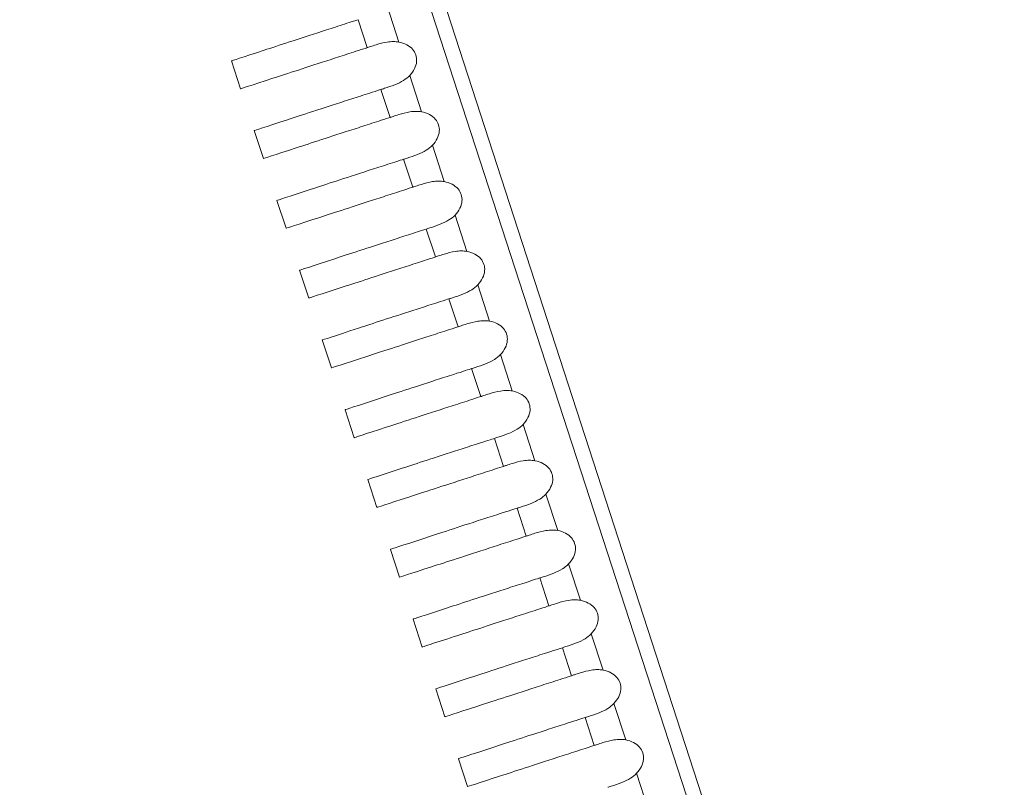
# Model space of a CAD drawing. Units: millimetres. Extents: x 164 to 245, y 12 to 769.
# Drawn here: x 200 to 206, y 702 to 708 of the extents above; entities that cross this region are included whole.
import ezdxf

# ---------------------------------------------------------------- set-up
doc = ezdxf.new("R2010")
doc.units = ezdxf.units.MM
doc.styles.add('BLAIR ITC', font='txt', dxfattribs={"height": 10})
doc.dimstyles.new('BLAIR ITC', dxfattribs={"dimtxt": 10, "dimasz": 10, "dimexe": 5, "dimexo": 2.5, "dimgap": 3, "dimtad": 0, "dimdec": 0, "dimdsep": 46, "dimtxsty": 'BLAIR ITC', "dimcen": 0.09, "dimclrd": 8, "dimclre": 8, "dimclrt": 256, "dimadec": 0, "dimazin": 0, "dimtfac": 1, "dimtdec": 0, "dimtmove": 0, "dimatfit": 3, "dimfxl": 1, "dimtfill": 1, "dimtolj": 1, "dimtzin": 0, "dimarcsym": 0})

# ---------------------------------------------------------------- blocks, each defined once
blk = doc.blocks.new('*D16')
at = {"color": 8, "lineweight": -2, "transparency": 16777216}
for p, q in [((193.8025, 727.4443), (193.8025, 673.7478)), ((244.7761, 727.4278), (244.7761, 673.7478)), ((203.8025, 678.7478), (208.6374, 678.7478)), ((234.7761, 678.7478), (229.9412, 678.7478))]:
    blk.add_line(p, q, dxfattribs=at)
at = {"color": 8, "transparency": 16777216}
for points in [[(203.8025, 680.4145), (203.8025, 677.0812), (193.8025, 678.7478)], [(234.7761, 680.4145), (234.7761, 677.0812), (244.7761, 678.7478)]]:
    blk.add_solid(points, dxfattribs=at)
at = {"layer": 'Defpoints', "color": 0, "transparency": 16777216}
for p in [(193.8025, 729.9443), (244.7761, 729.9278), (193.8025, 678.7478)]:
    blk.add_point(p, dxfattribs=at)
at = {"transparency": 16777216, "insert": (219.2893, 678.7478), "char_height": 10, "attachment_point": 5, "style": 'BLAIR ITC', "bg_fill": 3, "box_fill_scale": 1.1, "bg_fill_color": 256, "bg_fill_true_color": 13158600, "bg_fill_transparency": 0}
blk.add_mtext('\\A1;51', dxfattribs=at)
blk = doc.blocks.new('*D17')
at = {"color": 8, "lineweight": -2, "transparency": 16777216}
for p, q in [((170.6528, 758.5101), (170.6528, 768.5101)), ((216.7862, 748.5101), (165.6528, 748.5101)), ((170.6528, 748.5101), (170.6528, 738.2088)), ((170.6528, 700.0014), (170.6528, 710.3027)), ((201.2231, 700.0014), (165.6528, 700.0014)), ((170.6528, 690.0014), (170.6528, 680.0014))]:
    blk.add_line(p, q, dxfattribs=at)
at = {"color": 8, "transparency": 16777216}
for points in [[(168.9861, 758.5101), (172.3194, 758.5101), (170.6528, 748.5101)], [(168.9861, 690.0014), (172.3194, 690.0014), (170.6528, 700.0014)]]:
    blk.add_solid(points, dxfattribs=at)
at = {"layer": 'Defpoints', "color": 0, "transparency": 16777216}
for p in [(170.6528, 748.5101), (219.2862, 748.5101), (203.7231, 700.0014)]:
    blk.add_point(p, dxfattribs=at)
at = {"transparency": 16777216, "insert": (170.6528, 724.2557), "char_height": 10, "attachment_point": 5, "rotation": 90, "style": 'BLAIR ITC', "bg_fill": 3, "box_fill_scale": 1.1, "bg_fill_color": 256, "bg_fill_true_color": 13158600, "bg_fill_transparency": 0}
blk.add_mtext('\\A1;49', dxfattribs=at)

msp = doc.modelspace()

# ---------------------------------------------------------------- linework, layer by layer
at = {"lineweight": 0, "extrusion": (1.22465e-16, 1, -2.22045e-16)}
for p, q in [((204.5222, 701.4014), (195.3955, 729.4904)), ((195.513, 729.4522), (204.5948, 701.5014)), ((202.2853, 707.3904), (202.2049, 707.6381)), ((202.0085, 707.5427), (202.0704, 707.3523)), ((201.2076, 707.072), (201.1458, 707.2622)), ((202.4399, 706.9148), (202.3594, 707.1625)), ((201.2076, 707.072), (201.2076, 707.072)), ((202.163, 707.0671), (202.2249, 706.8768)), ((201.3621, 706.5964), (201.3003, 706.7867)), ((202.5944, 706.4393), (202.5139, 706.687)), ((201.3621, 706.5964), (201.3621, 706.5964)), ((202.3176, 706.5916), (202.3794, 706.4012)), ((201.5166, 706.1209), (201.4548, 706.3111)), ((202.7489, 705.9638), (202.6684, 706.2115)), ((201.5167, 706.1209), (201.5167, 706.1209)), ((202.4721, 706.1161), (202.5339, 705.9257)), ((201.6712, 705.6454), (201.6094, 705.8356)), ((202.9034, 705.4883), (202.8229, 705.736)), ((201.6712, 705.6454), (201.6712, 705.6454)), ((202.6266, 705.6406), (202.6884, 705.4502)), ((201.8257, 705.1699), (201.7639, 705.3601)), ((203.0579, 705.0127), (202.9774, 705.2604)), ((201.8257, 705.1699), (201.8257, 705.1699)), ((202.7811, 705.165), (202.8429, 704.9747)), ((201.9802, 704.6943), (201.9184, 704.8845)), ((203.2124, 704.5372), (203.1319, 704.7849)), ((201.9802, 704.6943), (201.9802, 704.6943)), ((202.9356, 704.6895), (202.9974, 704.4991)), ((202.1347, 704.2188), (202.0729, 704.409)), ((203.3669, 704.0617), (203.2864, 704.3094)), ((202.1347, 704.2188), (202.1347, 704.2188)), ((203.0901, 704.214), (203.152, 704.0236)), ((202.2892, 703.7433), (202.2274, 703.9335)), ((203.5214, 703.5861), (203.4409, 703.8338)), ((202.2892, 703.7433), (202.2892, 703.7433)), ((203.2446, 703.7384), (203.3065, 703.5481)), ((202.4437, 703.2677), (202.3819, 703.458)), ((203.6759, 703.1106), (203.5954, 703.3583)), ((202.4437, 703.2677), (202.4437, 703.2678)), ((203.3991, 703.2629), (203.461, 703.0725)), ((202.5982, 702.7922), (202.5364, 702.9824)), ((203.8304, 702.6351), (203.7499, 702.8828)), ((202.5982, 702.7922), (202.5982, 702.7922)), ((203.5536, 702.7874), (203.6155, 702.597)), ((202.7527, 702.3167), (202.6909, 702.5069)), ((203.9849, 702.1596), (203.9045, 702.4073)), ((202.7527, 702.3167), (202.7527, 702.3167))]:
    msp.add_line(p, q, dxfattribs=at)
at = {"lineweight": 0}
for points, knots in [([(201.1458, 707.2622), (201.1458, 707.2622), (201.2185, 707.2859), (201.4657, 707.367), (201.5987, 707.4106), (201.8026, 707.4764), (201.8426, 707.4893), (201.9051, 707.5094), (201.9262, 707.5162), (201.9767, 707.5324), (201.9993, 707.5397), (202.0085, 707.5427)], [-0.0823362, -0.0823362, -0.0823362, -0.0823362, -0.04109659, -0.04109659, -0.0136675, -0.0136675, -0.00733369, -0.00733369, -0.0042067, -0.0042067, -0.000001, -0.000001, -0.000001, -0.000001]), ([(202.2853, 707.3904), (202.273, 707.3927), (202.2605, 707.3936), (202.2336, 707.3935), (202.2194, 707.3922), (202.1797, 707.3859), (202.1542, 707.379), (202.1162, 707.3673), (202.1032, 707.363), (202.0869, 707.3577), (202.0829, 707.3564), (202.076, 707.3541), (202.0732, 707.3532), (202.0704, 707.3523)], [0.000001, 0.000001, 0.000001, 0.000001, 0.00376186, 0.00376186, 0.00811089, 0.00811089, 0.0161738, 0.0161738, 0.02072945, 0.02072945, 0.02228689, 0.02228689, 0.02343191, 0.02343191, 0.02343191, 0.02343191]), ([(202.3594, 707.1625), (202.3725, 707.1764), (202.3838, 707.1921), (202.3996, 707.2245), (202.4045, 707.2409), (202.4073, 707.2728), (202.4057, 707.2877), (202.3964, 707.3164), (202.3889, 707.3293), (202.3679, 707.3536), (202.3543, 707.3639), (202.3225, 707.3808), (202.3041, 707.3868), (202.2853, 707.3904)], [-0.030755, -0.030755, -0.030755, -0.030755, -0.02503046, -0.02503046, -0.01992037, -0.01992037, -0.01537742, -0.01537742, -0.01083431, -0.01083431, -0.00572391, -0.00572391, -0.000001, -0.000001, -0.000001, -0.000001]), ([(202.0704, 707.3523), (202.0626, 707.3498), (202.0364, 707.3413), (201.9875, 707.3254), (201.9663, 707.3185), (201.9033, 707.298), (201.863, 707.2849), (201.6587, 707.2185), (201.5255, 707.1752), (201.2796, 707.0954), (201.2076, 707.072), (201.2076, 707.072)], [-0.14603851, -0.14603851, -0.14603851, -0.14603851, -0.14251844, -0.14251844, -0.13971169, -0.13971169, -0.13402496, -0.13402496, -0.10953766, -0.10953766, -0.07303169, -0.07303169, -0.07303169, -0.07303169]), ([(202.163, 707.0671), (202.1662, 707.0682), (202.1695, 707.0692), (202.1775, 707.0718), (202.1823, 707.0733), (202.21, 707.0822), (202.2344, 707.09), (202.279, 707.1079), (202.2991, 707.1174), (202.3327, 707.1384), (202.347, 707.1494), (202.3594, 707.1625)], [0.000001, 0.000001, 0.000001, 0.000001, 0.00143923, 0.00143923, 0.00346994, 0.00346994, 0.01275729, 0.01275729, 0.02079586, 0.02079586, 0.0273885, 0.0273885, 0.0273885, 0.0273885]), ([(201.3003, 706.7867), (201.3008, 706.7868), (201.3752, 706.8111), (201.6251, 706.8931), (201.7569, 706.9362), (201.9583, 707.0012), (201.9981, 707.0141), (202.0603, 707.0341), (202.0812, 707.0408), (202.1314, 707.057), (202.1539, 707.0642), (202.163, 707.0671)], [-0.08210185, -0.08210185, -0.08210185, -0.08210185, -0.04054331, -0.04054331, -0.01356574, -0.01356574, -0.00727832, -0.00727832, -0.00417556, -0.00417556, -0.000001, -0.000001, -0.000001, -0.000001]), ([(202.4399, 706.9148), (202.4275, 706.9171), (202.4151, 706.9181), (202.3881, 706.918), (202.3739, 706.9166), (202.3342, 706.9104), (202.3088, 706.9035), (202.2707, 706.8917), (202.2577, 706.8874), (202.2414, 706.8821), (202.2374, 706.8808), (202.2305, 706.8786), (202.2277, 706.8777), (202.2249, 706.8768)], [0.000001, 0.000001, 0.000001, 0.000001, 0.00376184, 0.00376184, 0.00811086, 0.00811086, 0.01617377, 0.01617377, 0.02072945, 0.02072945, 0.02228689, 0.02228689, 0.02343191, 0.02343191, 0.02343191, 0.02343191]), ([(202.5139, 706.687), (202.527, 706.7009), (202.5383, 706.7166), (202.5541, 706.749), (202.559, 706.7653), (202.5618, 706.7972), (202.5602, 706.8122), (202.5509, 706.8408), (202.5434, 706.8538), (202.5224, 706.878), (202.5088, 706.8884), (202.477, 706.9053), (202.4586, 706.9113), (202.4399, 706.9148)], [-0.030755, -0.030755, -0.030755, -0.030755, -0.02503046, -0.02503046, -0.01992037, -0.01992037, -0.01537742, -0.01537742, -0.01083431, -0.01083431, -0.00572391, -0.00572391, -0.000001, -0.000001, -0.000001, -0.000001]), ([(202.2249, 706.8768), (202.2172, 706.8743), (202.1911, 706.8658), (202.1425, 706.85), (202.1214, 706.8431), (202.0588, 706.8228), (202.0186, 706.8098), (201.8167, 706.7441), (201.6846, 706.7012), (201.4358, 706.6204), (201.3621, 706.5964), (201.3621, 706.5964)], [-0.14604789, -0.14604789, -0.14604789, -0.14604789, -0.14254801, -0.14254801, -0.13975748, -0.13975748, -0.13410136, -0.13410136, -0.10995598, -0.10995598, -0.07302544, -0.07302544, -0.07302544, -0.07302544]), ([(202.3176, 706.5916), (202.3207, 706.5926), (202.324, 706.5937), (202.332, 706.5962), (202.3368, 706.5978), (202.3645, 706.6066), (202.3889, 706.6145), (202.4335, 706.6323), (202.4536, 706.6418), (202.4873, 706.6629), (202.5015, 706.6739), (202.5139, 706.687)], [0.000001, 0.000001, 0.000001, 0.000001, 0.00143922, 0.00143922, 0.00346993, 0.00346993, 0.01275729, 0.01275729, 0.02079587, 0.02079587, 0.02738851, 0.02738851, 0.02738851, 0.02738851]), ([(201.3629, 706.5967), (201.3624, 706.5965), (201.3621, 706.5964), (201.3621, 706.5964), (201.3621, 706.5964), (201.3621, 706.5964)], [-0.084226182, -0.084226182, -0.084226182, -0.084226182, -0.081886564, -0.081886564, -0.081884778, -0.081884778, -0.081884778, -0.081884778]), ([(201.4548, 706.3111), (201.4553, 706.3113), (201.5316, 706.3362), (201.785, 706.4194), (201.9153, 706.462), (202.1139, 706.5261), (202.1536, 706.5388), (202.2154, 706.5588), (202.2362, 706.5655), (202.2861, 706.5815), (202.3084, 706.5887), (202.3176, 706.5916)], [-0.08196328, -0.08196328, -0.08196328, -0.08196328, -0.03994477, -0.03994477, -0.01346542, -0.01346542, -0.00722379, -0.00722379, -0.00414492, -0.00414492, -0.000001, -0.000001, -0.000001, -0.000001]), ([(202.5944, 706.4393), (202.582, 706.4416), (202.5696, 706.4426), (202.5427, 706.4425), (202.5284, 706.4411), (202.4887, 706.4349), (202.4633, 706.4279), (202.4252, 706.4162), (202.4122, 706.4119), (202.3959, 706.4066), (202.3919, 706.4053), (202.385, 706.4031), (202.3822, 706.4021), (202.3794, 706.4012)], [0.000001, 0.000001, 0.000001, 0.000001, 0.00376183, 0.00376183, 0.00811084, 0.00811084, 0.01617374, 0.01617374, 0.02072944, 0.02072944, 0.02228689, 0.02228689, 0.02343191, 0.02343191, 0.02343191, 0.02343191]), ([(202.6684, 706.2115), (202.6815, 706.2254), (202.6928, 706.241), (202.7086, 706.2734), (202.7136, 706.2898), (202.7163, 706.3217), (202.7147, 706.3367), (202.7054, 706.3653), (202.6979, 706.3783), (202.6769, 706.4025), (202.6633, 706.4128), (202.6315, 706.4298), (202.6131, 706.4358), (202.5944, 706.4393)], [-0.030755, -0.030755, -0.030755, -0.030755, -0.02503046, -0.02503046, -0.01992037, -0.01992037, -0.01537742, -0.01537742, -0.01083431, -0.01083431, -0.00572391, -0.00572391, -0.000001, -0.000001, -0.000001, -0.000001]), ([(202.3794, 706.4012), (202.3718, 706.3988), (202.3458, 706.3903), (202.2975, 706.3746), (202.2765, 706.3678), (202.2142, 706.3476), (202.1743, 706.3346), (201.9749, 706.2698), (201.8442, 706.2274), (201.5921, 706.1454), (201.5166, 706.1209), (201.5166, 706.1209)], [-0.14604444, -0.14604444, -0.14604444, -0.14604444, -0.14256587, -0.14256587, -0.13979249, -0.13979249, -0.13416873, -0.13416873, -0.11040341, -0.11040341, -0.0730177, -0.0730177, -0.0730177, -0.0730177]), ([(202.4721, 706.1161), (202.4752, 706.1171), (202.4785, 706.1181), (202.4865, 706.1207), (202.4913, 706.1222), (202.519, 706.1311), (202.5434, 706.139), (202.588, 706.1568), (202.6081, 706.1663), (202.6418, 706.1874), (202.656, 706.1984), (202.6684, 706.2115)], [0.000001, 0.000001, 0.000001, 0.000001, 0.00143921, 0.00143921, 0.00346991, 0.00346991, 0.0127573, 0.0127573, 0.02079587, 0.02079587, 0.02738851, 0.02738851, 0.02738851, 0.02738851]), ([(201.5174, 706.1212), (201.5169, 706.121), (201.5167, 706.1209), (201.5167, 706.1209), (201.5167, 706.1209), (201.5167, 706.1209)], [-0.084097579, -0.084097579, -0.084097579, -0.084097579, -0.081755609, -0.081755609, -0.081753827, -0.081753827, -0.081753827, -0.081753827]), ([(201.6094, 705.8356), (201.6094, 705.8356), (201.6877, 705.8612), (201.9455, 705.9458), (202.074, 705.9878), (202.2697, 706.0509), (202.3091, 706.0637), (202.3705, 706.0834), (202.3913, 706.0901), (202.4408, 706.1061), (202.463, 706.1132), (202.4721, 706.1161)], [-0.08196468, -0.08196468, -0.08196468, -0.08196468, -0.03930662, -0.03930662, -0.01335903, -0.01335903, -0.00716581, -0.00716581, -0.00411227, -0.00411227, -0.000001, -0.000001, -0.000001, -0.000001]), ([(202.7489, 705.9638), (202.7365, 705.9661), (202.7241, 705.9671), (202.6972, 705.967), (202.6829, 705.9656), (202.6432, 705.9593), (202.6178, 705.9524), (202.5797, 705.9407), (202.5667, 705.9364), (202.5504, 705.9311), (202.5464, 705.9298), (202.5395, 705.9275), (202.5367, 705.9266), (202.5339, 705.9257)], [0.000001, 0.000001, 0.000001, 0.000001, 0.00376182, 0.00376182, 0.00811081, 0.00811081, 0.01617371, 0.01617371, 0.02072944, 0.02072944, 0.02228689, 0.02228689, 0.0234319, 0.0234319, 0.0234319, 0.0234319]), ([(202.8229, 705.736), (202.836, 705.7498), (202.8474, 705.7655), (202.8631, 705.7979), (202.8681, 705.8143), (202.8708, 705.8462), (202.8693, 705.8611), (202.8599, 705.8898), (202.8524, 705.9028), (202.8314, 705.927), (202.8178, 705.9373), (202.786, 705.9543), (202.7676, 705.9603), (202.7489, 705.9638)], [-0.030755, -0.030755, -0.030755, -0.030755, -0.02503046, -0.02503046, -0.01992037, -0.01992037, -0.01537742, -0.01537742, -0.01083431, -0.01083431, -0.00572391, -0.00572391, -0.000001, -0.000001, -0.000001, -0.000001]), ([(202.5339, 705.9257), (202.5263, 705.9232), (202.5006, 705.9149), (202.4525, 705.8993), (202.4317, 705.8925), (202.3697, 705.8724), (202.33, 705.8595), (202.1334, 705.7956), (202.0044, 705.7537), (201.7485, 705.6705), (201.6712, 705.6454), (201.6712, 705.6454)], [-0.14603523, -0.14603523, -0.14603523, -0.14603523, -0.14257869, -0.14257869, -0.13982302, -0.13982302, -0.13423274, -0.13423274, -0.11088642, -0.11088642, -0.07301182, -0.07301182, -0.07301182, -0.07301182]), ([(202.6266, 705.6406), (202.6297, 705.6416), (202.633, 705.6426), (202.641, 705.6452), (202.6458, 705.6467), (202.6736, 705.6556), (202.6979, 705.6634), (202.7425, 705.6813), (202.7626, 705.6908), (202.7963, 705.7118), (202.8105, 705.7228), (202.8229, 705.736)], [0.000001, 0.000001, 0.000001, 0.000001, 0.0014392, 0.0014392, 0.00346989, 0.00346989, 0.0127573, 0.0127573, 0.02079588, 0.02079588, 0.02738852, 0.02738852, 0.02738852, 0.02738852]), ([(201.7639, 705.3601), (201.7639, 705.3601), (201.8445, 705.3864), (202.1065, 705.4724), (202.2332, 705.5138), (202.4256, 705.5758), (202.4648, 705.5885), (202.5258, 705.6082), (202.5464, 705.6148), (202.5956, 705.6306), (202.6176, 705.6377), (202.6266, 705.6406)], [-0.08185441, -0.08185441, -0.08185441, -0.08185441, -0.03862503, -0.03862503, -0.01324593, -0.01324593, -0.00710404, -0.00710404, -0.00407743, -0.00407743, -0.000001, -0.000001, -0.000001, -0.000001]), ([(202.9034, 705.4883), (202.8911, 705.4906), (202.8786, 705.4915), (202.8517, 705.4914), (202.8374, 705.4901), (202.7977, 705.4838), (202.7723, 705.4769), (202.7342, 705.4651), (202.7212, 705.4609), (202.7049, 705.4556), (202.7009, 705.4542), (202.694, 705.452), (202.6912, 705.4511), (202.6884, 705.4502)], [0.000001, 0.000001, 0.000001, 0.000001, 0.00376181, 0.00376181, 0.00811078, 0.00811078, 0.01617368, 0.01617368, 0.02072944, 0.02072944, 0.0222869, 0.0222869, 0.0234319, 0.0234319, 0.0234319, 0.0234319]), ([(202.9774, 705.2604), (202.9905, 705.2743), (203.0019, 705.29), (203.0176, 705.3224), (203.0226, 705.3388), (203.0253, 705.3707), (203.0238, 705.3856), (203.0145, 705.4142), (203.0069, 705.4272), (202.986, 705.4514), (202.9723, 705.4618), (202.9405, 705.4787), (202.9221, 705.4847), (202.9034, 705.4883)], [-0.030755, -0.030755, -0.030755, -0.030755, -0.02503046, -0.02503046, -0.01992037, -0.01992037, -0.01537742, -0.01537742, -0.01083431, -0.01083431, -0.00572391, -0.00572391, -0.000001, -0.000001, -0.000001, -0.000001]), ([(202.6884, 705.4502), (202.6809, 705.4477), (202.6553, 705.4394), (202.6076, 705.4239), (202.5869, 705.4172), (202.5253, 705.3972), (202.4858, 705.3843), (202.2923, 705.3215), (202.165, 705.2801), (201.9052, 705.1957), (201.8257, 705.1699), (201.8257, 705.1699)], [-0.14602966, -0.14602966, -0.14602966, -0.14602966, -0.14259722, -0.14259722, -0.13986095, -0.13986095, -0.13430728, -0.13430728, -0.11141542, -0.11141542, -0.07300791, -0.07300791, -0.07300791, -0.07300791]), ([(202.7811, 705.165), (202.7842, 705.166), (202.7875, 705.1671), (202.7955, 705.1696), (202.8003, 705.1712), (202.8281, 705.18), (202.8524, 705.1879), (202.897, 705.2058), (202.9172, 705.2153), (202.9508, 705.2363), (202.965, 705.2473), (202.9774, 705.2604)], [0.000001, 0.000001, 0.000001, 0.000001, 0.00143919, 0.00143919, 0.00346987, 0.00346987, 0.0127573, 0.0127573, 0.02079589, 0.02079589, 0.02738852, 0.02738852, 0.02738852, 0.02738852]), ([(201.9184, 704.8845), (201.9184, 704.8845), (201.9958, 704.9098), (202.2513, 704.9937), (202.3808, 705.036), (202.578, 705.0996), (202.6175, 705.1124), (202.7197, 705.1453), (202.7679, 705.1608), (202.7811, 705.165)], [-0.05495516, -0.05495516, -0.05495516, -0.05495516, -0.02724256, -0.02724256, -0.01008015, -0.01008015, -0.00600837, -0.00600837, -0.000001, -0.000001, -0.000001, -0.000001]), ([(203.0579, 705.0127), (203.0456, 705.015), (203.0331, 705.016), (203.0062, 705.0159), (202.9919, 705.0145), (202.9522, 705.0083), (202.9268, 705.0014), (202.8887, 704.9896), (202.8757, 704.9853), (202.8594, 704.98), (202.8554, 704.9787), (202.8486, 704.9765), (202.8457, 704.9756), (202.8429, 704.9747)], [0.000001, 0.000001, 0.000001, 0.000001, 0.0037618, 0.0037618, 0.00811076, 0.00811076, 0.01617365, 0.01617365, 0.02072944, 0.02072944, 0.0222869, 0.0222869, 0.0234319, 0.0234319, 0.0234319, 0.0234319]), ([(202.8429, 704.9747), (202.8352, 704.9721), (202.8089, 704.9636), (202.7599, 704.9477), (202.7386, 704.9408), (202.6755, 704.9203), (202.6351, 704.9071), (202.4308, 704.8408), (202.2975, 704.7974), (202.0522, 704.7177), (201.9802, 704.6943), (201.9802, 704.6943)], [-0.14574256, -0.14574256, -0.14574256, -0.14574256, -0.14221485, -0.14221485, -0.13940193, -0.13940193, -0.13370567, -0.13370567, -0.1092241, -0.1092241, -0.07287408, -0.07287408, -0.07287408, -0.07287408]), ([(203.1319, 704.7849), (203.145, 704.7988), (203.1564, 704.8144), (203.1721, 704.8469), (203.1771, 704.8632), (203.1798, 704.8951), (203.1783, 704.9101), (203.169, 704.9387), (203.1614, 704.9517), (203.1405, 704.9759), (203.1268, 704.9862), (203.095, 705.0032), (203.0766, 705.0092), (203.0579, 705.0127)], [-0.030755, -0.030755, -0.030755, -0.030755, -0.02503046, -0.02503046, -0.01992037, -0.01992037, -0.01537742, -0.01537742, -0.01083431, -0.01083431, -0.00572391, -0.00572391, -0.000001, -0.000001, -0.000001, -0.000001]), ([(202.9356, 704.6895), (202.9388, 704.6905), (202.942, 704.6916), (202.95, 704.6941), (202.9548, 704.6957), (202.9826, 704.7045), (203.0069, 704.7124), (203.0515, 704.7302), (203.0717, 704.7397), (203.1053, 704.7608), (203.1195, 704.7718), (203.1319, 704.7849)], [0.000001, 0.000001, 0.000001, 0.000001, 0.00143918, 0.00143918, 0.00346986, 0.00346986, 0.0127573, 0.0127573, 0.02079589, 0.02079589, 0.02738853, 0.02738853, 0.02738853, 0.02738853]), ([(202.0729, 704.409), (202.0729, 704.409), (202.1503, 704.4343), (202.4058, 704.5181), (202.5353, 704.5605), (202.7324, 704.6241), (202.772, 704.6368), (202.8742, 704.6698), (202.9224, 704.6853), (202.9356, 704.6895)], [-0.05456298, -0.05456298, -0.05456298, -0.05456298, -0.02705679, -0.02705679, -0.01001919, -0.01001919, -0.00597449, -0.00597449, -0.000001, -0.000001, -0.000001, -0.000001]), ([(202.9974, 704.4991), (202.9897, 704.4966), (202.9634, 704.4881), (202.9143, 704.4721), (202.893, 704.4652), (202.8299, 704.4447), (202.7895, 704.4316), (202.5852, 704.3652), (202.4519, 704.3219), (202.2068, 704.2422), (202.1347, 704.2188), (202.1347, 704.2188)], [-0.14568801, -0.14568801, -0.14568801, -0.14568801, -0.14215726, -0.14215726, -0.13934191, -0.13934191, -0.13364147, -0.13364147, -0.10917075, -0.10917075, -0.07284345, -0.07284345, -0.07284345, -0.07284345]), ([(203.2124, 704.5372), (203.2001, 704.5395), (203.1876, 704.5405), (203.1607, 704.5404), (203.1464, 704.539), (203.1067, 704.5328), (203.0813, 704.5258), (203.0432, 704.5141), (203.0303, 704.5098), (203.014, 704.5045), (203.0099, 704.5032), (203.0031, 704.501), (203.0002, 704.5), (202.9974, 704.4991)], [0.000001, 0.000001, 0.000001, 0.000001, 0.00376179, 0.00376179, 0.00811073, 0.00811073, 0.01617363, 0.01617363, 0.02072943, 0.02072943, 0.0222869, 0.0222869, 0.0234319, 0.0234319, 0.0234319, 0.0234319]), ([(203.2864, 704.3094), (203.2995, 704.3232), (203.3109, 704.3389), (203.3266, 704.3713), (203.3316, 704.3877), (203.3343, 704.4196), (203.3328, 704.4345), (203.3235, 704.4632), (203.3159, 704.4762), (203.295, 704.5004), (203.2813, 704.5107), (203.2495, 704.5277), (203.2311, 704.5337), (203.2124, 704.5372)], [-0.030755, -0.030755, -0.030755, -0.030755, -0.02503046, -0.02503046, -0.01992037, -0.01992037, -0.01537742, -0.01537742, -0.01083431, -0.01083431, -0.00572391, -0.00572391, -0.000001, -0.000001, -0.000001, -0.000001]), ([(203.0901, 704.214), (203.0933, 704.215), (203.0965, 704.216), (203.1045, 704.2186), (203.1094, 704.2201), (203.1371, 704.229), (203.1614, 704.2369), (203.206, 704.2547), (203.2262, 704.2642), (203.2598, 704.2853), (203.274, 704.2963), (203.2864, 704.3094)], [0.000001, 0.000001, 0.000001, 0.000001, 0.00143917, 0.00143917, 0.00346984, 0.00346984, 0.0127573, 0.0127573, 0.0207959, 0.0207959, 0.02738853, 0.02738853, 0.02738853, 0.02738853]), ([(202.2274, 703.9335), (202.2274, 703.9335), (202.3049, 703.9588), (202.5602, 704.0426), (202.6897, 704.0849), (202.8868, 704.1485), (202.9264, 704.1613), (203.0288, 704.1943), (203.077, 704.2098), (203.0901, 704.214)], [-0.05417032, -0.05417032, -0.05417032, -0.05417032, -0.02687126, -0.02687126, -0.00995972, -0.00995972, -0.00594149, -0.00594149, -0.000001, -0.000001, -0.000001, -0.000001]), ([(203.152, 704.0236), (203.1442, 704.0211), (203.1178, 704.0125), (203.0687, 703.9966), (203.0474, 703.9896), (202.9843, 703.9691), (202.9438, 703.956), (202.7396, 703.8896), (202.6064, 703.8463), (202.3614, 703.7667), (202.2892, 703.7433), (202.2892, 703.7433)], [-0.14563281, -0.14563281, -0.14563281, -0.14563281, -0.14209836, -0.14209836, -0.13928004, -0.13928004, -0.13357441, -0.13357441, -0.10911624, -0.10911624, -0.0728124, -0.0728124, -0.0728124, -0.0728124]), ([(203.3669, 704.0617), (203.3546, 704.064), (203.3421, 704.0649), (203.3152, 704.0648), (203.3009, 704.0635), (203.2612, 704.0572), (203.2358, 704.0503), (203.1977, 704.0386), (203.1848, 704.0343), (203.1685, 704.029), (203.1644, 704.0277), (203.1576, 704.0254), (203.1547, 704.0245), (203.152, 704.0236)], [0.000001, 0.000001, 0.000001, 0.000001, 0.00376177, 0.00376177, 0.00811071, 0.00811071, 0.0161736, 0.0161736, 0.02072943, 0.02072943, 0.0222869, 0.0222869, 0.02343189, 0.02343189, 0.02343189, 0.02343189]), ([(203.4409, 703.8338), (203.454, 703.8477), (203.4654, 703.8634), (203.4811, 703.8958), (203.4861, 703.9122), (203.4888, 703.9441), (203.4873, 703.959), (203.478, 703.9877), (203.4704, 704.0007), (203.4495, 704.0249), (203.4358, 704.0352), (203.404, 704.0521), (203.3857, 704.0581), (203.3669, 704.0617)], [-0.030755, -0.030755, -0.030755, -0.030755, -0.02503046, -0.02503046, -0.01992037, -0.01992037, -0.01537742, -0.01537742, -0.01083431, -0.01083431, -0.00572391, -0.00572391, -0.000001, -0.000001, -0.000001, -0.000001]), ([(203.2446, 703.7384), (203.2478, 703.7395), (203.251, 703.7405), (203.259, 703.7431), (203.2639, 703.7446), (203.2916, 703.7535), (203.316, 703.7613), (203.3606, 703.7792), (203.3807, 703.7887), (203.4143, 703.8097), (203.4285, 703.8207), (203.4409, 703.8338)], [0.000001, 0.000001, 0.000001, 0.000001, 0.00143915, 0.00143915, 0.00346982, 0.00346982, 0.01275731, 0.01275731, 0.0207959, 0.0207959, 0.02738854, 0.02738854, 0.02738854, 0.02738854]), ([(202.3819, 703.458), (202.3823, 703.4581), (202.4599, 703.4834), (202.7147, 703.567), (202.8441, 703.6094), (203.0411, 703.6729), (203.0808, 703.6857), (203.1833, 703.7188), (203.2316, 703.7343), (203.2446, 703.7384)], [-0.05369214, -0.05369214, -0.05369214, -0.05369214, -0.02668296, -0.02668296, -0.00990075, -0.00990075, -0.00590883, -0.00590883, -0.000001, -0.000001, -0.000001, -0.000001]), ([(203.3065, 703.5481), (203.2987, 703.5455), (203.2723, 703.537), (203.2232, 703.521), (203.2018, 703.5141), (203.1386, 703.4935), (203.0981, 703.4804), (202.894, 703.4141), (202.7608, 703.3708), (202.5159, 703.2912), (202.4437, 703.2677), (202.4437, 703.2677)], [-0.14557725, -0.14557725, -0.14557725, -0.14557725, -0.1420384, -0.1420384, -0.13921654, -0.13921654, -0.13350459, -0.13350459, -0.10906056, -0.10906056, -0.07278107, -0.07278107, -0.07278107, -0.07278107]), ([(203.5214, 703.5861), (203.5091, 703.5884), (203.4966, 703.5894), (203.4697, 703.5893), (203.4555, 703.5879), (203.4157, 703.5817), (203.3903, 703.5748), (203.3522, 703.563), (203.3393, 703.5587), (203.323, 703.5534), (203.3189, 703.5521), (203.3121, 703.5499), (203.3092, 703.549), (203.3065, 703.5481)], [0.000001, 0.000001, 0.000001, 0.000001, 0.00376167, 0.00376167, 0.00811047, 0.00811047, 0.01617334, 0.01617334, 0.02072941, 0.02072941, 0.02228691, 0.02228691, 0.02343187, 0.02343187, 0.02343187, 0.02343187]), ([(203.5954, 703.3583), (203.6085, 703.3722), (203.6199, 703.3879), (203.6356, 703.4203), (203.6406, 703.4366), (203.6433, 703.4686), (203.6418, 703.4835), (203.6325, 703.5121), (203.625, 703.5251), (203.604, 703.5493), (203.5903, 703.5597), (203.5586, 703.5766), (203.5402, 703.5826), (203.5214, 703.5861)], [-0.030755, -0.030755, -0.030755, -0.030755, -0.02503046, -0.02503046, -0.01992037, -0.01992037, -0.01537742, -0.01537742, -0.01083431, -0.01083431, -0.00572391, -0.00572391, -0.000001, -0.000001, -0.000001, -0.000001]), ([(203.3991, 703.2629), (203.4023, 703.2639), (203.4055, 703.265), (203.4135, 703.2675), (203.4184, 703.2691), (203.4461, 703.2779), (203.4705, 703.2858), (203.5151, 703.3036), (203.5352, 703.3131), (203.5688, 703.3342), (203.583, 703.3452), (203.5954, 703.3583)], [0.000001, 0.000001, 0.000001, 0.000001, 0.00143905, 0.00143905, 0.00346966, 0.00346966, 0.01275733, 0.01275733, 0.02079595, 0.02079595, 0.02738859, 0.02738859, 0.02738859, 0.02738859]), ([(202.5364, 702.9824), (202.5364, 702.9824), (202.614, 703.0078), (202.8691, 703.0915), (202.9985, 703.1338), (203.1955, 703.1973), (203.2351, 703.2101), (203.3378, 703.2432), (203.3862, 703.2588), (203.3991, 703.2629)], [-0.0533709, -0.0533709, -0.0533709, -0.0533709, -0.02649485, -0.02649485, -0.00984338, -0.00984338, -0.0058771, -0.0058771, -0.000001, -0.000001, -0.000001, -0.000001]), ([(203.461, 703.0725), (203.4532, 703.07), (203.4268, 703.0614), (203.3775, 703.0454), (203.3562, 703.0385), (203.2929, 703.0179), (203.2523, 703.0048), (203.0484, 702.9385), (202.9152, 702.8952), (202.6705, 702.8157), (202.5982, 702.7922), (202.5982, 702.7922)], [-0.14552142, -0.14552142, -0.14552142, -0.14552142, -0.14197745, -0.14197745, -0.13915145, -0.13915145, -0.13343203, -0.13343203, -0.10900393, -0.10900393, -0.07274953, -0.07274953, -0.07274953, -0.07274953]), ([(203.6759, 703.1106), (203.6636, 703.1129), (203.6511, 703.1139), (203.6242, 703.1138), (203.61, 703.1124), (203.5703, 703.1062), (203.5448, 703.0992), (203.5067, 703.0875), (203.4938, 703.0832), (203.4775, 703.0779), (203.4734, 703.0766), (203.4666, 703.0744), (203.4637, 703.0735), (203.461, 703.0725)], [0.000001, 0.000001, 0.000001, 0.000001, 0.00376153, 0.00376153, 0.00811016, 0.00811016, 0.01617301, 0.01617301, 0.02072939, 0.02072939, 0.02228693, 0.02228693, 0.02343185, 0.02343185, 0.02343185, 0.02343185]), ([(203.7499, 702.8828), (203.763, 702.8967), (203.7744, 702.9123), (203.7901, 702.9447), (203.7951, 702.9611), (203.7978, 702.993), (203.7963, 703.008), (203.787, 703.0366), (203.7795, 703.0496), (203.7585, 703.0738), (203.7448, 703.0841), (203.7131, 703.1011), (203.6947, 703.1071), (203.6759, 703.1106)], [-0.030755, -0.030755, -0.030755, -0.030755, -0.02503047, -0.02503047, -0.01992037, -0.01992037, -0.01537742, -0.01537742, -0.01083431, -0.01083431, -0.0057239, -0.0057239, -0.000001, -0.000001, -0.000001, -0.000001]), ([(203.5536, 702.7874), (203.5568, 702.7884), (203.56, 702.7894), (203.568, 702.792), (203.5729, 702.7935), (203.6006, 702.8024), (203.625, 702.8103), (203.6696, 702.8281), (203.6897, 702.8376), (203.7233, 702.8587), (203.7376, 702.8697), (203.7499, 702.8828)], [0.000001, 0.000001, 0.000001, 0.000001, 0.00143893, 0.00143893, 0.00346946, 0.00346946, 0.01275735, 0.01275735, 0.02079602, 0.02079602, 0.02738866, 0.02738866, 0.02738866, 0.02738866]), ([(202.6909, 702.5069), (202.6909, 702.5069), (202.7686, 702.5323), (203.0235, 702.6159), (203.1529, 702.6582), (203.3497, 702.7217), (203.3894, 702.7346), (203.4923, 702.7677), (203.5407, 702.7832), (203.5536, 702.7874)], [-0.05297563, -0.05297563, -0.05297563, -0.05297563, -0.02630967, -0.02630967, -0.00978866, -0.00978866, -0.00584691, -0.00584691, -0.000001, -0.000001, -0.000001, -0.000001]), ([(203.8304, 702.6351), (203.8181, 702.6374), (203.8056, 702.6384), (203.7787, 702.6383), (203.7645, 702.6369), (203.7248, 702.6307), (203.6993, 702.6237), (203.6613, 702.612), (203.6483, 702.6077), (203.632, 702.6024), (203.6279, 702.6011), (203.6211, 702.5988), (203.6183, 702.5979), (203.6155, 702.597)], [0.000001, 0.000001, 0.000001, 0.000001, 0.00376153, 0.00376153, 0.00811015, 0.00811015, 0.016173, 0.016173, 0.02072939, 0.02072939, 0.02228693, 0.02228693, 0.02343185, 0.02343185, 0.02343185, 0.02343185]), ([(203.9045, 702.4073), (203.9176, 702.4211), (203.9289, 702.4368), (203.9447, 702.4692), (203.9496, 702.4856), (203.9524, 702.5175), (203.9508, 702.5324), (203.9415, 702.5611), (203.934, 702.5741), (203.913, 702.5983), (203.8994, 702.6086), (203.8676, 702.6256), (203.8492, 702.6316), (203.8304, 702.6351)], [-0.030755, -0.030755, -0.030755, -0.030755, -0.02503047, -0.02503047, -0.01992037, -0.01992037, -0.01537742, -0.01537742, -0.01083431, -0.01083431, -0.0057239, -0.0057239, -0.000001, -0.000001, -0.000001, -0.000001]), ([(203.6155, 702.597), (203.6077, 702.5945), (203.5812, 702.5859), (203.5319, 702.5699), (203.5105, 702.5629), (203.4471, 702.5423), (203.4065, 702.5291), (203.2027, 702.4629), (203.0697, 702.4197), (202.8251, 702.3402), (202.7527, 702.3167), (202.7527, 702.3167)], [-0.14546568, -0.14546568, -0.14546568, -0.14546568, -0.14191574, -0.14191574, -0.13908498, -0.13908498, -0.13335698, -0.13335698, -0.10894692, -0.10894692, -0.07271796, -0.07271796, -0.07271796, -0.07271796]), ([(203.7081, 702.3119), (203.7113, 702.3129), (203.7145, 702.3139), (203.7225, 702.3165), (203.7274, 702.318), (203.7551, 702.3269), (203.7795, 702.3347), (203.8241, 702.3526), (203.8442, 702.3621), (203.8778, 702.3831), (203.8921, 702.3941), (203.9045, 702.4073)], [0.000001, 0.000001, 0.000001, 0.000001, 0.00143892, 0.00143892, 0.00346945, 0.00346945, 0.01275735, 0.01275735, 0.02079602, 0.02079602, 0.02738866, 0.02738866, 0.02738866, 0.02738866])]:
    msp.add_open_spline(points, degree=3, knots=knots, dxfattribs=at)
msp.add_open_spline([(201.2083, 707.0722), (201.2079, 707.0721), (201.2077, 707.072), (201.2076, 707.072)], degree=3, dxfattribs=at)

# ---------------------------------------------------------------- next in the draw order: dimensions: what is measured, and where the dimension line sits
dim = msp.add_linear_dim(base=(193.8025, 678.7478), p1=(244.7761, 729.9278), p2=(193.8025, 729.9443), dimstyle='BLAIR ITC')
dim.commit()
dim.dimension.update_dxf_attribs({"geometry": '*D16', "text_midpoint": (219.2893, 678.7478)})

# ---------------------------------------------------------------- next in the draw order: dimensions: what is measured, and where the dimension line sits
dim = msp.add_linear_dim(base=(170.6528, 748.5101), p1=(203.7231, 700.0014), p2=(219.2862, 748.5101), angle=90, dimstyle='BLAIR ITC')
dim.commit()
dim.dimension.update_dxf_attribs({"geometry": '*D17', "text_midpoint": (170.6528, 724.2557)})

doc.saveas('drawing.dxf')
